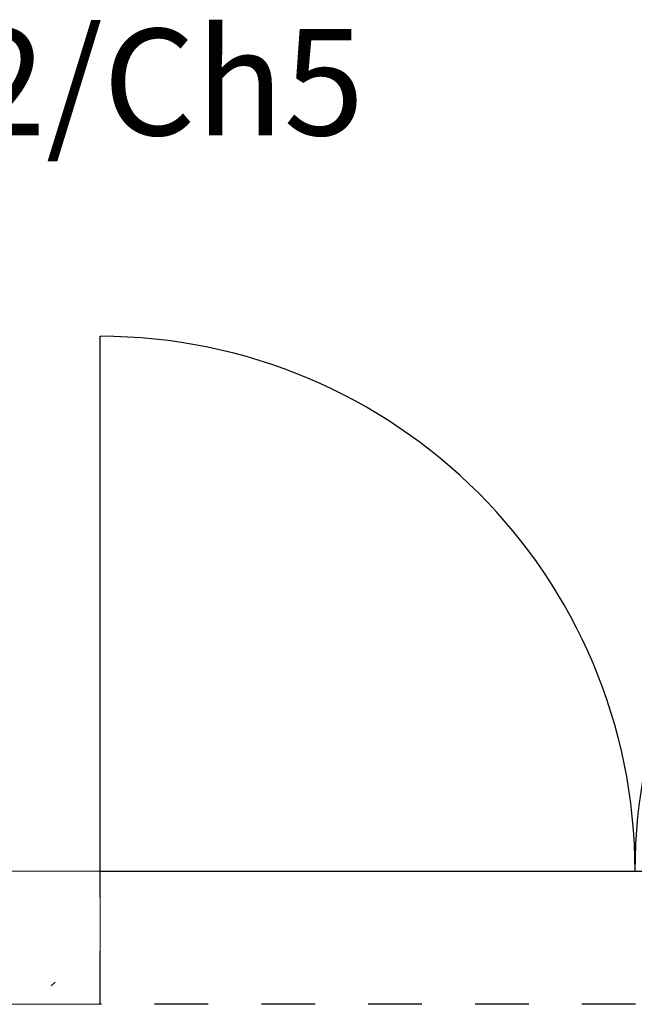
# Model space of a CAD drawing. Units: metres. Extents: x 0 to 123, y -6 to 89.
# Drawn here: x 61 to 62, y 71 to 73 of the extents above; entities that cross this region are included whole.
import ezdxf

# ---------------------------------------------------------------- set-up
doc = ezdxf.new("R2010")
doc.units = ezdxf.units.M
doc.linetypes.add('STYLE_19', pattern=[0.167916, 0.10075, -0.067167])
for name, color, linetype, lineweight in [('35 DS-Bildschirme', 7, 'Continuous', 18), ('G- Türen', 7, 'Continuous', 18), ('G- Wände GK NEU', 7, 'Continuous', 18)]:
    doc.layers.add(name, color=color, linetype=linetype, lineweight=lineweight)

# ---------------------------------------------------------------- blocks, each defined once
blk = doc.blocks.new('Group-346')
at = {"layer": 'G- Türen', "color": 7, "linetype": 'Continuous', "lineweight": 25}
for p, q in [((5.0271, 26.5188), (5.0271, 27.5239)), ((7.037, 26.5188), (7.037, 27.5239)), ((5.0271, 26.5188), (7.037, 26.5188))]:
    blk.add_line(p, q, dxfattribs=at)
for centre, start, end in [((5.0271, 26.5188), 0, 90), ((7.037, 26.5188), 90, 180)]:
    blk.add_arc(centre, 1.0051, start, end, dxfattribs=at)

msp = doc.modelspace()

# ---------------------------------------------------------------- hatches: boundary and pattern name
at = {"layer": 'G- Wände GK NEU', "linetype": 'Continuous', "lineweight": 18}
h = msp.add_hatch(dxfattribs=at)
h.set_pattern_fill('1_50_GK', scale=100, style=0, pattern_type=2)
h.set_pattern_definition([(338, (55.86561, 44.69232), (-0.2803896, 0.2638961), [0.01, -0.99]), (14, (55.99756, 44.32946), (-0.5937662, -0.4453247), [0.01, -0.49]), (356.2254, (55.0574, 44.0985), (-0.313377, 1.055584), [0.00451, -1.49875]), (292, (57.779, 45.121), (3.08228, 0.70528), [0.0045, -1.4955]), (96, (55.6347, 43.6532), (-0.577684, -1.011128), [0.009, -1.491]), (132, (56.08004, 44.0326), (0.643247, 0.065974), [0.005, -0.995]), (343, (55.5687, 44.2965), (1.48885, 0.46286), [0.01, -0.99]), (215, (55.6512, 44.3789), (1.002714, -0.641476), [0.01, -0.99]), (223, (55.4203, 44.4284), (0.791109, -0.33977), [0.01, -0.99])])
h.paths.add_polyline_path([(60.89269, 71.21105), (60.89269, 70.96105), (58.06739, 70.96105), (58.06739, 71.21105)])

# ---------------------------------------------------------------- linework, layer by layer
at = {"layer": 'G- Türen', "color": 7, "linetype": 'STYLE_19', "lineweight": 25}
msp.add_lwpolyline([(60.89269, 71.21107), (62.90259, 71.21107), (62.90259, 70.96105), (60.89269, 70.96105)], close=True, dxfattribs=at)
at = {"layer": 'G- Wände GK NEU'}
msp.add_lwpolyline([(60.89269, 71.21105), (60.89269, 70.96105), (58.06739, 70.96105), (58.06739, 71.21105)], close=True, dxfattribs=at)

# ---------------------------------------------------------------- block references
at = {"layer": 'G- Türen', "color": 7}
msp.add_blockref('Group-346', (55.86561, 44.69232), dxfattribs=at)

# ---------------------------------------------------------------- texts
at = {"layer": '35 DS-Bildschirme', "color": 0, "linetype": 'Continuous', "lineweight": 0, "insert": (60.08837, 72.79397), "char_height": 0.2, "attachment_point": 1}
msp.add_mtext_dynamic_manual_height_columns('{\\C2;\\c2092017;AP 12/Ch5}', width=4.0512528, gutter_width=1, heights=[0], dxfattribs=at)

doc.saveas('drawing.dxf')
